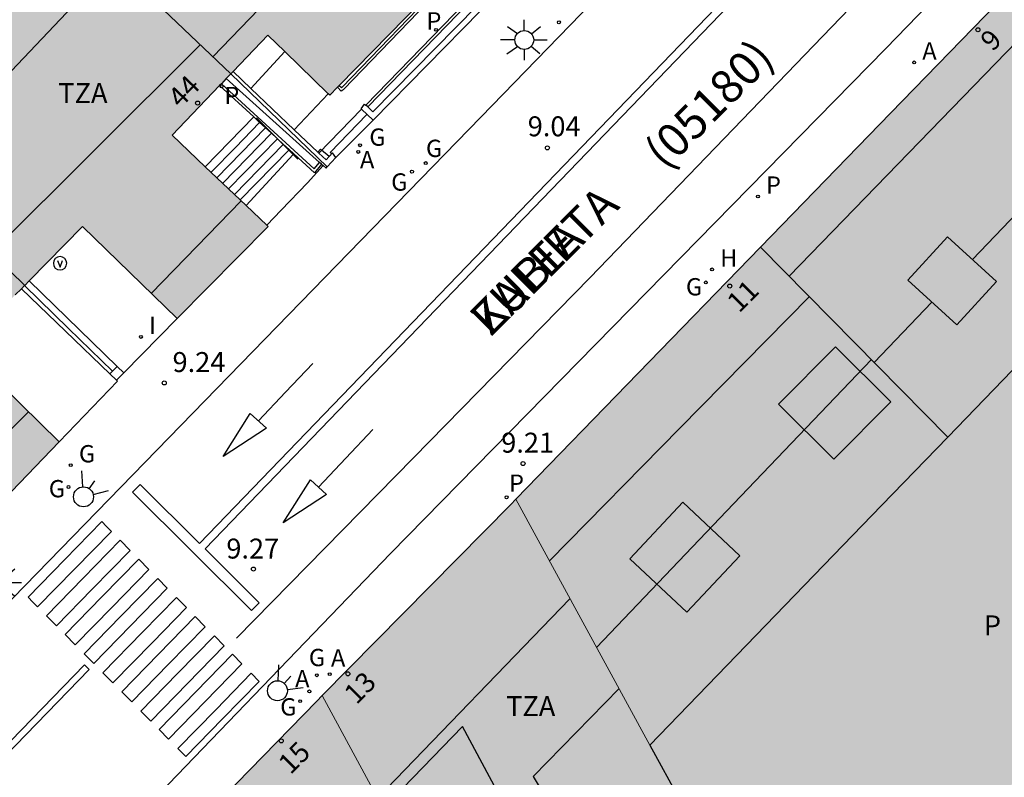
# Model space of a CAD drawing. Units: millimetres. Extents: x 582044 to 582399, y 4796289 to 4796540.
# Drawn here: x 582133 to 582170, y 4796396 to 4796424 of the extents above; entities that cross this region are included whole.
import ezdxf
from ezdxf.enums import TextEntityAlignment as Align

# ---------------------------------------------------------------- set-up
doc = ezdxf.new("R2010")
doc.units = ezdxf.units.MM
for name, color, linetype in [('020204', 9, 'Continuous'), ('020308', 9, 'Continuous'), ('060106', 9, 'BARANDILLA'), ('060108', 9, 'Continuous'), ('060117', 9, 'Continuous'), ('060126', 9, 'Continuous'), ('060141', 9, 'Continuous'), ('070105', 6, 'Continuous'), ('070106', 6, 'Continuous'), ('070108', 9, 'VALLA'), ('070110', 9, 'Continuous'), ('080106', 1, 'Continuous'), ('080109', 9, 'Continuous'), ('080110', 9, 'Continuous'), ('080202', 9, 'Continuous'), ('080302', 9, 'Continuous'), ('080306', 9, 'Continuous'), ('080308', 9, 'Continuous'), ('080310', 9, 'Continuous'), ('080311', 9, 'Continuous'), ('080312', 8, 'Continuous'), ('090213', 9, 'Continuous'), ('100105', 3, 'Continuous'), ('200204', 4, 'Continuous'), ('200205', 4, 'Continuous'), ('200304', 4, 'Continuous'), ('200305', 4, 'Continuous'), ('210201', 9, 'Continuous'), ('210203', 4, 'Continuous'), ('210205', 4, 'Continuous'), ('210301', 9, 'Continuous'), ('210303', 4, 'Continuous'), ('210305', 4, 'Continuous'), ('220101', 1, 'Continuous'), ('230204', 9, 'Continuous'), ('230304', 9, 'Continuous'), ('250206', 9, 'Continuous'), ('260101', 9, 'Continuous'), ('260204', 9, 'Continuous'), ('270204', 9, 'Continuous'), ('270304', 9, 'Continuous'), ('990501', 21, 'Continuous'), ('990507', 41, 'Continuous')]:
    doc.layers.add(name, color=color, linetype=linetype)
for name, color, linetype, lineweight in [('080111', 7, 'Continuous', 30), ('080117', 7, 'Continuous', 20), ('080119', 7, 'Continuous', 30), ('080126', 7, 'Continuous', 30)]:
    doc.layers.add(name, color=color, linetype=linetype, lineweight=lineweight)
doc.styles.add('ARIAL', font='ARIAL.TTF', dxfattribs={"height": 1})
doc.styles.add('ARIALI', font='ARIALI.TTF', dxfattribs={"height": 1})
doc.styles.add('ROMANS', font='romans__.ttf', dxfattribs={"height": 1})
doc.linetypes.add('BARANDILLA', pattern='A,1,[201,DONOSTI.shx,S=0.1,R=0,X=0,Y=0],1', length=2)
doc.linetypes.add('VALLA', pattern='A,1,[200,DONOSTI.shx,S=0.1,R=0,X=0,Y=0],1', length=2)

# ---------------------------------------------------------------- blocks, each defined once
blk = doc.blocks.new('BloquePortal')
blk.add_circle((0, 0), 0.075)
at = {"flags": 5}
blk.add_attdef('INDICE', text='', height=0.75, dxfattribs=at).set_placement((0, 0), align=Align.MIDDLE_CENTER)
blk = doc.blocks.new('COTAPU')
blk.add_circle((0, 0), 0.075)
blk = doc.blocks.new('ABAS')
blk.add_circle((0, 0), 0.055)
blk = doc.blocks.new('SEMAFO')
for p, q in [((-0.24, -0.29), (-0.625, -0.75)), ((0.24, -0.29), (0.625, -0.75)), ((0.005, -0.375), (0.005, -0.74))]:
    blk.add_line(p, q)
blk.add_circle((0, 0), 0.375)
blk = doc.blocks.new('VADO')
blk.add_lwpolyline([(0, 0.25, 1), (0, -0.25, 1)], format="xyb", close=True)
blk.add_lwpolyline([(-0.094, 0.108), (0.001, -0.14), (0.094, 0.106)])
blk = doc.blocks.new('PLUVI2')
blk.add_circle((0, 0), 0.055)
blk = doc.blocks.new('PLUVI3')
blk.add_circle((0, 0), 0.055)
blk = doc.blocks.new('REIND')
blk.add_circle((0, 0), 0.055)
blk = doc.blocks.new('REGAS')
blk.add_circle((0, 0), 0.055)
blk = doc.blocks.new('PLUVI1')
blk.add_circle((0, 0), 0.055)
blk = doc.blocks.new('FAROLA')
for p, q in [((0, 0.355), (0, 0.755)), ((-0.63, 0.51), (-0.255, 0.245)), ((0.605, 0.49), (0.276, 0.223)), ((-0.355, 0), (-0.895, 0)), ((0.355, 0), (0.855, 0)), ((-0.65, -0.52), (-0.255, -0.24)), ((0, -0.355), (0, -0.755)), ((0.585, -0.52), (0.256, -0.246))]:
    blk.add_line(p, q)
blk.add_circle((0, 0), 0.355)
blk = doc.blocks.new('HIDRAN')
blk.add_circle((0, 0), 0.055)

msp = doc.modelspace()

# ---------------------------------------------------------------- hatches: boundary and pattern name
at = {"layer": '990501'}
for points in [[(582148.862, 4796429.925), (582148.469, 4796429.511), (582148.4, 4796429.438), (582147.24, 4796428.217), (582147.61, 4796427.866), (582148.139, 4796427.363), (582148.492, 4796427.028), (582148.845, 4796426.693), (582149.021, 4796426.525), (582149.374, 4796426.19), (582149.542, 4796426.03), (582145.186, 4796421.569), (582145.116, 4796421.497), (582144.824, 4796421.197), (582144.769, 4796421.251), (582143.137, 4796422.838), (582142.497, 4796423.46), (582141.188, 4796422.089), (582141.102, 4796422), (582132.744, 4796429.964), (582124.5, 4796438.042), (582124.527, 4796438.07), (582124.489, 4796438.107), (582132.099, 4796445.924), (582140.391, 4796437.832)], [(582140.751, 4796421.631), (582140.936, 4796421.826), (582141.102, 4796422), (582132.744, 4796429.964), (582124.5, 4796438.042), (582124.388, 4796437.928), (582123.681, 4796437.207), (582117.779, 4796431.183), (582117.647, 4796431.048), (582117.632, 4796431.032), (582116.861, 4796430.24), (582116.77, 4796430.146), (582125.067, 4796422.104), (582125.809, 4796421.383), (582129.018, 4796418.265), (582133.354, 4796414.051), (582133.517, 4796414.216), (582135.53, 4796416.26), (582139.09, 4796412.799), (582142.515, 4796416.265), (582142.464, 4796416.313), (582141.678, 4796417.058), (582141.459, 4796417.265), (582140.146, 4796418.509), (582138.898, 4796419.692), (582140.682, 4796421.559)], [(582125.809, 4796421.383), (582124.489, 4796419.983), (582123.192, 4796418.607), (582125.591, 4796416.334), (582125.229, 4796415.952), (582125.495, 4796415.75), (582126.879, 4796416.102), (582127.948, 4796417.183), (582129.018, 4796418.265), (582133.354, 4796414.051), (582133.344, 4796414.04), (582133.229, 4796413.923), (582132.999, 4796413.69), (582131.253, 4796411.916), (582131.036, 4796411.696), (582134.656, 4796408.172), (582131.348, 4796404.744), (582131.085, 4796404.999), (582130.701, 4796405.37), (582130.31, 4796405.748), (582130.115, 4796405.937), (582129.528, 4796406.505), (582129.287, 4796406.739), (582129.137, 4796406.883), (582128.942, 4796407.072), (582128.378, 4796407.618), (582126.373, 4796405.431), (582126.091, 4796405.123), (582125.997, 4796405.021), (582125.98, 4796405.002), (582117.423, 4796413.367), (582114.197, 4796416.52), (582113.978, 4796416.734), (582113.885, 4796416.825), (582110.183, 4796420.443), (582110.16, 4796423.358), (582115.517, 4796428.86), (582116.151, 4796429.51), (582116.693, 4796430.067), (582116.77, 4796430.146), (582125.067, 4796422.104)], [(582151.817, 4796406.009), (582156.42, 4796410.751), (582161.023, 4796415.493), (582164.545, 4796411.921), (582168.066, 4796408.349), (582165.579, 4796405.776), (582156.866, 4796396.762), (582154.341, 4796401.385)], [(582144.543, 4796398.632), (582151.631, 4796405.817), (582151.817, 4796406.009), (582154.341, 4796401.385), (582156.866, 4796396.762), (582159.138, 4796392.601), (582160.528, 4796390.056), (582156.105, 4796387.733), (582151.681, 4796385.409), (582149.155, 4796390.089), (582148.112, 4796392.021)], [(582149.155, 4796390.089), (582148.588, 4796389.775), (582148.021, 4796389.462), (582150.534, 4796384.806), (582147.273, 4796383.094), (582142.866, 4796380.778), (582138.001, 4796389.927), (582138.302, 4796392.223), (582144.334, 4796398.42), (582144.543, 4796398.632), (582148.112, 4796392.021)]]:
    msp.add_hatch(color=256, dxfattribs=at).paths.add_polyline_path(points)
h = msp.add_hatch(color=256, dxfattribs=at)
h.paths.add_polyline_path([(582176.158, 4796420.373), (582175.373, 4796419.517), (582174.589, 4796418.661), (582176.349, 4796417.029), (582177.137, 4796417.845), (582177.925, 4796418.661), (582177.999, 4796418.589), (582178.074, 4796418.517), (582178.693, 4796417.917), (582179.396, 4796417.235), (582179.145, 4796416.978), (582177.571, 4796415.374), (582175.745, 4796413.514), (582175.019, 4796414.153), (582174.293, 4796414.792), (582171.179, 4796411.57), (582168.066, 4796408.349), (582164.545, 4796411.921), (582161.023, 4796415.493), (582165.911, 4796420.53), (582170.8, 4796425.566), (582173.623, 4796422.83)])
h.paths.add_polyline_path([(582168.405, 4796412.565), (582169.902, 4796414.194), (582168.061, 4796415.877), (582166.564, 4796414.248)], flags=0)
at = {"layer": '990507'}
for points in [[(582168.405, 4796412.565), (582169.902, 4796414.194), (582168.061, 4796415.877), (582166.564, 4796414.248)], [(582174.293, 4796414.792), (582175.019, 4796414.153), (582175.745, 4796413.514), (582175.277, 4796413.036), (582174.808, 4796412.559), (582175.633, 4796410.908), (582176.459, 4796409.258), (582175.333, 4796408.693), (582178.077, 4796403.341), (582179.158, 4796403.865), (582179.955, 4796402.273), (582180.751, 4796400.681), (582175.742, 4796398.049), (582170.733, 4796395.418), (582161.809, 4796390.729), (582160.528, 4796390.056), (582159.138, 4796392.601), (582156.866, 4796396.762), (582165.579, 4796405.776), (582168.066, 4796408.349), (582171.179, 4796411.57)]]:
    msp.add_hatch(color=256, dxfattribs=at).paths.add_polyline_path(points)

# ---------------------------------------------------------------- linework, layer by layer
at = {"layer": '060106'}
for points in [[(582142.075, 4796420.345, 7.983), (582142.839, 4796419.581, 8.551)], [(582142.839, 4796419.581, 8.551), (582143.45, 4796418.97, 9.005)], [(582143.45, 4796418.97, 9.005), (582143.628, 4796418.793, 9.137)]]:
    msp.add_polyline3d(points, dxfattribs=at)
at = {"layer": '060108'}
for points in [[(582131.997, 4796401.36, 9.143), (582150.501, 4796420.376, 9.024), (582169.781, 4796440.235, 8.841), (582176.365, 4796446.923, 8.777), (582176.805, 4796447.539, 8.781), (582177.037, 4796448.067, 8.781), (582177.149, 4796448.571, 8.781), (582177.269, 4796449.163, 8.777), (582177.293, 4796449.731, 8.777), (582177.277, 4796450.307, 8.761), (582177.157, 4796450.763, 8.737), (582176.941, 4796451.347, 8.709), (582176.597, 4796451.987, 8.657), (582176.432, 4796452.236, 8.659)], [(582180.908, 4796438.603, 8.825), (582165.732, 4796422.956, 8.993), (582147.108, 4796403.972, 9.202), (582136.524, 4796392.965, 9.366)]]:
    msp.add_polyline3d(points, dxfattribs=at)
at = {"layer": '060117'}
for points in [[(582141.859, 4796421.451, 9.808), (582143.137, 4796422.838, 9.808)], [(582144.769, 4796421.251, 9.683), (582143.488, 4796419.902, 9.684)], [(582146.022, 4796420.67, 9.531), (582144.41, 4796419.026, 9.552)], [(582141.967, 4796420.381, 7.988), (582140.146, 4796418.509, 7.988)], [(582146.457, 4796420.258, 9.146), (582145.055, 4796418.864, 9.183)], [(582143.45, 4796418.97, 9.136), (582141.678, 4796417.058, 9.136)], [(582143.476, 4796418.997, 9.136), (582143.45, 4796418.97, 9.136)]]:
    msp.add_polyline3d(points, dxfattribs=at)
at = {"layer": '060126'}
for points in [[(582139.09, 4796412.799, 9.202), (582137.086, 4796410.757, 9.213)], [(582134.656, 4796408.172, 9.252), (582136.842, 4796410.453, 9.225)], [(582136.842, 4796410.453, 9.225), (582136.813, 4796410.481, 9.213)]]:
    msp.add_polyline3d(points, dxfattribs=at)
at = {"layer": '060141'}
for points in [[(582142.189, 4796420.177, 8.152), (582141.277, 4796419.239, 8.152), (582140.365, 4796418.302, 8.152)], [(582144.9, 4796419, 9.381), (582144.847, 4796419.046, 9.365), (582146.226, 4796420.477, 9.363)], [(582142.411, 4796419.974, 8.316), (582141.497, 4796419.035, 8.316), (582140.583, 4796418.095, 8.316)], [(582142.633, 4796419.77, 8.48), (582141.718, 4796418.829, 8.48), (582140.802, 4796417.888, 8.48)], [(582142.855, 4796419.566, 8.644), (582141.021, 4796417.68, 8.644)], [(582143.068, 4796419.352, 8.808), (582141.24, 4796417.473, 8.808)], [(582143.282, 4796419.139, 8.972), (582141.459, 4796417.265, 8.972)], [(582143.078, 4796419.362, 8.808), (582143.068, 4796419.352, 8.808)], [(582143.3, 4796419.158, 8.972), (582143.282, 4796419.139, 8.972)]]:
    msp.add_polyline3d(points, dxfattribs=at)
at = {"layer": '070105'}
for points in [[(582145.116, 4796421.497, 9.573), (582145.25, 4796421.357, 9.727), (582145.278, 4796421.375, 9.728), (582145.287, 4796421.381, 9.728), (582145.301, 4796421.39, 9.729), (582145.31, 4796421.396, 9.729), (582145.324, 4796421.405, 9.73), (582145.347, 4796421.42, 9.73), (582145.361, 4796421.429, 9.731), (582149.195, 4796425.407, 9.728), (582149.923, 4796424.679, 9.72), (582146.18, 4796420.83, 9.546)], [(582150.355, 4796424.547, 9.124), (582146.451, 4796420.574, 9.146), (582146.304, 4796420.714, 9.548), (582146.253, 4796420.762, 9.547)], [(582150.499, 4796424.376, 9.123), (582146.457, 4796420.258, 9.146)], [(582141.859, 4796421.451, 9.735), (582141.188, 4796422.089, 9.784)], [(582144.444, 4796418.672, 9.187), (582140.936, 4796421.826, 9.43)], [(582141.967, 4796420.381, 8.32), (582140.682, 4796421.559, 7.666)], [(582143.488, 4796419.902, 9.618), (582141.859, 4796421.451, 9.735)], [(582146.022, 4796420.67, 9.531), (582146.003, 4796420.688, 9.548), (582146.138, 4796420.869, 9.546), (582146.18, 4796420.83, 9.546)], [(582146.457, 4796420.258, 9.146), (582146.022, 4796420.67, 9.531)], [(582146.253, 4796420.762, 9.547), (582146.18, 4796420.83, 9.546)], [(582142.189, 4796420.177, 8.433), (582141.967, 4796420.381, 8.32)], [(582142.633, 4796419.77, 8.659), (582142.189, 4796420.177, 8.433)], [(582144.373, 4796419.061, 9.554), (582143.488, 4796419.902, 9.618)], [(582142.839, 4796419.581, 8.763), (582142.633, 4796419.77, 8.659)], [(582142.855, 4796419.566, 8.772), (582142.839, 4796419.581, 8.763)], [(582143.078, 4796419.362, 8.885), (582142.855, 4796419.566, 8.772)], [(582143.3, 4796419.158, 8.998), (582143.078, 4796419.362, 8.885)], [(582143.476, 4796418.997, 9.087), (582143.3, 4796419.158, 8.998)], [(582144.41, 4796419.026, 9.552), (582144.373, 4796419.061, 9.554)], [(582144.519, 4796418.605, 9.182), (582144.252, 4796418.286, 9.482), (582143.476, 4796418.997, 9.087)], [(582144.808, 4796418.899, 9.445), (582144.686, 4796418.764, 9.532), (582144.41, 4796419.026, 9.552)], [(582144.733, 4796418.504, 9.171), (582145.056, 4796418.863, 9.182)], [(582145.055, 4796418.864, 9.187), (582144.926, 4796419.029, 9.363), (582144.808, 4796418.899, 9.445)], [(582145.056, 4796418.863, 9.184), (582145.055, 4796418.864, 9.185)], [(582144.519, 4796418.605, 9.181), (582144.444, 4796418.672, 9.187)], [(582144.519, 4796418.605, 9.181), (582144.58, 4796418.551, 9.177)], [(582144.58, 4796418.551, 9.177), (582144.688, 4796418.454, 9.17), (582144.733, 4796418.504, 9.171)], [(582133.229, 4796413.923, 8.665), (582134.892, 4796412.326, 8.91), (582136.554, 4796410.729, 9.156)], [(582133.517, 4796414.216, 8.174), (582136.827, 4796411.005, 9.156)]]:
    msp.add_polyline3d(points, dxfattribs=at)
at = {"layer": '070106'}
msp.add_polyline3d([(582143.994, 4796417.905, 9.167), (582143.001, 4796416.874, 9.16)], dxfattribs=at)
at = {"layer": '070108'}
for points in [[(582144.733, 4796418.504, 10.135), (582141.102, 4796422, 10.114)], [(582144.58, 4796418.551, 9.161), (582143.994, 4796417.905, 9.167)], [(582143.001, 4796416.874, 9.16), (582142.464, 4796416.313, 9.16)], [(582133.344, 4796414.04, 8.664), (582134.999, 4796412.435, 8.91), (582136.654, 4796410.83, 9.155)]]:
    msp.add_polyline3d(points, dxfattribs=at)
at = {"layer": '070110'}
for points in [[(582136.654, 4796410.83, 9.156), (582136.827, 4796411.005, 9.156)], [(582136.827, 4796411.005, 9.156), (582137.086, 4796410.757, 9.213)], [(582136.554, 4796410.729, 9.156), (582136.654, 4796410.83, 9.156)], [(582136.813, 4796410.481, 9.228), (582136.554, 4796410.729, 9.156)], [(582137.086, 4796410.757, 9.213), (582136.813, 4796410.481, 9.228)]]:
    msp.add_polyline3d(points, dxfattribs=at)
at = {"layer": '080106'}
for points in [[(582165.925, 4796409.669, 35.84), (582163.845, 4796411.741, 35.84), (582161.701, 4796409.589, 35.84), (582163.781, 4796407.517, 35.84), (582165.925, 4796409.669, 35.84)], [(582156.109, 4796403.774, 35.772), (582158.097, 4796405.897, 35.784), (582160.245, 4796403.886, 35.784), (582158.257, 4796401.763, 35.772), (582156.109, 4796403.774, 35.772)]]:
    msp.add_polyline3d(points, dxfattribs=at)
at = {"layer": '080109'}
for points in [[(582168.997, 4796415.022, 34.42), (582170.683, 4796416.784, 34.42), (582172.369, 4796418.547, 34.42)], [(582165.299, 4796411.156, 34.42), (582166.372, 4796412.278, 34.42), (582167.467, 4796413.423, 34.42)], [(582165.195, 4796411.261, 35.94), (582160.007, 4796405.832, 35.94), (582154.856, 4796400.442, 35.94)]]:
    msp.add_polyline3d(points, dxfattribs=at)
at = {"layer": '080110'}
for points in [[(582148.108, 4796430.629, 33.703), (582144.237, 4796426.603, 33.722), (582140.428, 4796422.643, 33.741)], [(582135.045, 4796425.591, 37.855), (582135.615, 4796425.038, 37.895), (582132.378, 4796421.629, 37.88)], [(582162.106, 4796414.394, 32.732), (582167.007, 4796419.443, 32.732), (582171.908, 4796424.492, 32.732)], [(582139.952, 4796423.095, 34.651), (582132.097, 4796415.272, 34.707)], [(582138.116, 4796413.746, 13.816), (582139.83, 4796415.512, 13.816), (582141.496, 4796417.23, 13.816)], [(582153.083, 4796403.691, 34.984), (582157.989, 4796408.678, 34.984), (582162.861, 4796413.629, 34.984)], [(582130.143, 4796405.966, 13.688), (582131.819, 4796407.634, 13.688), (582133.495, 4796409.302, 13.688)], [(582153.858, 4796402.27, 35.577), (582146.625, 4796394.775, 35.543)], [(582155.705, 4796398.889, 35.392), (582152.477, 4796395.582, 35.396), (582156.938, 4796388.17, 35.45)], [(582151.606, 4796389.943, 36.899), (582153.333, 4796390.926, 36.888), (582149.821, 4796397.47, 35.236), (582148.331, 4796395.923, 35.236), (582146.84, 4796394.377, 35.236)]]:
    msp.add_polyline3d(points, dxfattribs=at)
at = {"layer": '080111'}
for points in [[(582149.542, 4796426.03, 8.872), (582145.186, 4796421.569, 9.519)], [(582170.8, 4796425.566, 9.004), (582165.911, 4796420.53, 9.058), (582161.023, 4796415.493, 9.112)], [(582143.137, 4796422.838, 9.006), (582142.497, 4796423.46, 8.791), (582141.188, 4796422.089, 8.362)], [(582144.769, 4796421.251, 9.554), (582143.137, 4796422.838, 9.006)], [(582141.188, 4796422.089, 8.362), (582141.102, 4796422, 8.334)], [(582140.936, 4796421.826, 8.279), (582140.751, 4796421.631, 8.218)], [(582141.102, 4796422, 8.334), (582140.936, 4796421.826, 8.279)], [(582140.682, 4796421.559, 8.196), (582138.898, 4796419.692, 7.611), (582140.146, 4796418.509, 8.145)], [(582140.751, 4796421.631, 8.218), (582140.682, 4796421.559, 8.196)], [(582145.116, 4796421.497, 9.529), (582144.824, 4796421.197, 9.573), (582144.769, 4796421.251, 9.554)], [(582145.186, 4796421.569, 9.519), (582145.116, 4796421.497, 9.529)], [(582140.146, 4796418.509, 8.145), (582141.459, 4796417.265, 8.707)], [(582141.459, 4796417.265, 8.707), (582141.678, 4796417.058, 8.801)], [(582141.678, 4796417.058, 8.801), (582142.464, 4796416.313, 9.138)], [(582139.09, 4796412.799, 9.202), (582135.53, 4796416.26, 8.005), (582133.517, 4796414.216, 8.08)], [(582142.464, 4796416.313, 9.138), (582142.515, 4796416.265, 9.16), (582139.09, 4796412.799, 9.202)], [(582161.023, 4796415.493, 9.112), (582156.42, 4796410.751, 9.162), (582151.817, 4796406.009, 9.213)], [(582133.229, 4796413.923, 8.09), (582132.999, 4796413.69, 8.099)], [(582133.344, 4796414.04, 8.086), (582133.229, 4796413.923, 8.09)], [(582133.354, 4796414.051, 8.086), (582133.344, 4796414.04, 8.086)], [(582133.517, 4796414.216, 8.08), (582133.354, 4796414.051, 8.086)], [(582131.253, 4796411.916, 8.164), (582131.036, 4796411.696, 8.172), (582134.656, 4796408.172, 9.252)], [(582134.656, 4796408.172, 9.252), (582131.348, 4796404.744, 9.323)], [(582151.817, 4796406.009, 9.213), (582151.631, 4796405.817, 9.215), (582144.543, 4796398.632, 9.325)], [(582144.543, 4796398.632, 9.325), (582144.334, 4796398.42, 9.328), (582138.302, 4796392.223, 9.441), (582138.001, 4796389.927, 9.538), (582142.866, 4796380.778, 9.7)]]:
    msp.add_polyline3d(points, dxfattribs=at)
at = {"layer": '080117'}
for points in [[(582141.102, 4796422, 31.858), (582132.744, 4796429.964, 33.519), (582124.5, 4796438.042, 35.179)], [(582133.354, 4796414.051, 34.591), (582129.018, 4796418.265, 34.721)], [(582161.023, 4796415.493, 33.302), (582164.545, 4796411.921, 33.313), (582168.066, 4796408.349, 33.325)], [(582156.866, 4796396.762, 31.376), (582154.341, 4796401.385, 32.167), (582151.817, 4796406.009, 32.957)], [(582144.543, 4796398.632, 28.114), (582148.112, 4796392.021, 27.923), (582149.155, 4796390.089, 27.867)]]:
    msp.add_polyline3d(points, dxfattribs=at)
at = {"layer": '080119'}
msp.add_polyline3d([(582168.405, 4796412.565, 35.052), (582169.902, 4796414.194, 35.034), (582168.061, 4796415.877, 34.132), (582166.564, 4796414.248, 34.15), (582168.405, 4796412.565, 35.052)], dxfattribs=at)
at = {"layer": '080126'}
for points in [[(582174.293, 4796414.792, 29.802), (582171.179, 4796411.57, 29.877), (582168.066, 4796408.349, 29.953)], [(582168.066, 4796408.349, 29.953), (582165.579, 4796405.776, 30.013), (582156.866, 4796396.762, 31.376)], [(582156.866, 4796396.762, 31.376), (582159.138, 4796392.601, 30.665), (582160.528, 4796390.056, 30.23)]]:
    msp.add_polyline3d(points, dxfattribs=at)
at = {"layer": '100105'}
for points in [[(582145.186, 4796421.569, 9.573), (582145.265, 4796421.486, 9.727), (582145.293, 4796421.505, 9.731), (582149.194, 4796425.55, 9.728), (582150.063, 4796424.68, 9.72), (582146.253, 4796420.762, 9.706)], [(582140.751, 4796421.631, 7.666), (582144.242, 4796418.43, 9.482), (582144.444, 4796418.672, 9.182)]]:
    msp.add_polyline3d(points, dxfattribs=at)
at = {"layer": '220101'}
for points in [[(582144.48, 4796419.174, 9.558), (582144.373, 4796419.061, 9.554)], [(582144.521, 4796419.139, 9.522), (582144.48, 4796419.174, 9.558)], [(582144.808, 4796418.899, 9.27), (582144.521, 4796419.139, 9.522)]]:
    msp.add_polyline3d(points, dxfattribs=at)
at = {"layer": '260101'}
for points in [[(582139.931, 4796404.347, 9.249), (582160.013, 4796425.188, 8.985), (582185.9, 4796452.331, 8.865), (582186.06, 4796452.083, 8.865)], [(582140.135, 4796404.144, 9.248), (582160.173, 4796424.94, 8.985), (582186.06, 4796452.083, 8.865)], [(582183.252, 4796440.963, 8.761), (582181.86, 4796442.603, 8.829), (582154.621, 4796414.348, 9.037)], [(582141.323, 4796400.786, 9.242), (582147.972, 4796407.567, 9.14), (582154.621, 4796414.348, 9.037)], [(582144.189, 4796411.117, 9.137), (582143.168, 4796410.036, 9.138), (582142.147, 4796408.955, 9.139)], [(582141.837, 4796409.237, 9.145), (582142.445, 4796408.685, 9.149), (582140.813, 4796407.621, 9.153), (582141.837, 4796409.237, 9.145)], [(582146.445, 4796408.629, 9.149), (582145.425, 4796407.549, 9.151), (582144.405, 4796406.469, 9.153)], [(582139.931, 4796404.347, 9.171), (582137.696, 4796406.57, 9.149), (582137.405, 4796406.277, 9.149), (582141.882, 4796401.824, 9.193), (582142.173, 4796402.117, 9.193), (582140.135, 4796404.144, 9.173)], [(582144.101, 4796406.745, 9.151), (582144.709, 4796406.193, 9.155), (582143.077, 4796405.129, 9.159), (582144.101, 4796406.745, 9.151)], [(582136.253, 4796405.167, 9.152), (582134.867, 4796403.745, 9.16), (582133.481, 4796402.324, 9.168)], [(582136.613, 4796404.801, 9.151), (582136.433, 4796404.984, 9.146), (582136.253, 4796405.167, 9.141)], [(582136.613, 4796404.801, 9.148), (582135.228, 4796403.38, 9.156), (582133.842, 4796401.959, 9.164)], [(582136.941, 4796404.468, 9.152), (582135.556, 4796403.048, 9.16), (582134.172, 4796401.628, 9.168)], [(582137.317, 4796404.089, 9.169), (582136.941, 4796404.469, 9.159)], [(582137.317, 4796404.089, 9.188), (582135.888, 4796402.623, 9.192), (582134.548, 4796401.249, 9.196)], [(582137.643, 4796403.757, 9.184), (582136.259, 4796402.338, 9.186), (582134.875, 4796400.919, 9.188)], [(582138.024, 4796403.37, 9.188), (582137.643, 4796403.757, 9.177)], [(582138.024, 4796403.37, 9.184), (582136.641, 4796401.951, 9.186), (582135.258, 4796400.533, 9.188)], [(582138.358, 4796403.032, 9.184), (582136.975, 4796401.614, 9.186), (582135.592, 4796400.196, 9.188)], [(582138.716, 4796402.669, 9.206), (582138.358, 4796403.032, 9.197)], [(582138.716, 4796402.669, 9.184), (582137.334, 4796401.251, 9.186), (582135.951, 4796399.834, 9.188)], [(582133.481, 4796402.324, 9.164), (582133.662, 4796402.142, 9.168), (582133.842, 4796401.96, 9.172)], [(582139.058, 4796402.322, 9.177), (582137.783, 4796401.014, 9.184), (582136.295, 4796399.488, 9.192)], [(582139.436, 4796401.939, 9.226), (582139.058, 4796402.322, 9.216)], [(582139.436, 4796401.939, 9.177), (582138.159, 4796400.63, 9.184), (582136.673, 4796399.106, 9.192)], [(582134.172, 4796401.628, 9.179), (582134.548, 4796401.249, 9.187)], [(582139.764, 4796401.607, 9.184), (582138.382, 4796400.19, 9.186), (582137.002, 4796398.774, 9.188)], [(582140.145, 4796401.219, 9.244), (582139.764, 4796401.607, 9.234)], [(582134.875, 4796400.919, 9.193), (582135.258, 4796400.533, 9.201)], [(582140.145, 4796401.219, 9.184), (582138.765, 4796399.804, 9.186), (582137.385, 4796398.389, 9.188)], [(582140.487, 4796400.874, 9.184), (582139.106, 4796399.459, 9.186), (582137.727, 4796398.044, 9.188)], [(582140.856, 4796400.498, 9.264), (582140.487, 4796400.874, 9.254)], [(582135.592, 4796400.196, 9.209), (582135.951, 4796399.834, 9.216)], [(582140.856, 4796400.498, 9.184), (582139.478, 4796399.083, 9.186), (582138.099, 4796397.669, 9.188)], [(582141.166, 4796400.185, 9.184), (582139.786, 4796398.771, 9.186), (582138.408, 4796397.357, 9.188)], [(582141.524, 4796399.822, 9.282), (582141.166, 4796400.185, 9.272)], [(582141.524, 4796399.822, 9.184), (582140.146, 4796398.408, 9.186), (582138.768, 4796396.995, 9.188)], [(582135.775, 4796399.606, 9.264), (582135.607, 4796399.79, 9.252), (582127.695, 4796391.639, 9.308), (582118.095, 4796381.735, 9.288), (582107.999, 4796371.336, 9.188), (582100.719, 4796363.88, 9.136), (582091.887, 4796354.841, 9.14), (582084.91, 4796347.712, 9.16)], [(582135.775, 4796399.606, 9.264), (582127.863, 4796391.455, 9.32), (582118.263, 4796381.551, 9.3), (582108.167, 4796371.152, 9.2), (582100.887, 4796363.696, 9.148), (582092.055, 4796354.657, 9.152), (582085.067, 4796347.517, 9.162)], [(582136.295, 4796399.488, 9.224), (582136.673, 4796399.106, 9.232)], [(582141.874, 4796399.466, 9.176), (582140.549, 4796398.107, 9.18), (582139.118, 4796396.64, 9.184)], [(582142.171, 4796399.164, 9.299), (582141.874, 4796399.466, 9.291)], [(582142.171, 4796399.164, 9.272), (582140.794, 4796397.752, 9.28), (582139.417, 4796396.34, 9.288)], [(582137.002, 4796398.774, 9.238), (582137.385, 4796398.389, 9.246)], [(582137.727, 4796398.044, 9.254), (582138.099, 4796397.669, 9.262)], [(582138.408, 4796397.357, 9.269), (582138.768, 4796396.995, 9.276)], [(582139.118, 4796396.64, 9.284), (582139.417, 4796396.34, 9.29)]]:
    msp.add_polyline3d(points, dxfattribs=at)

# ---------------------------------------------------------------- block references
at = {"layer": '020204', "rotation": 359.9987685839998}
for p in [(582153.009, 4796419.22, 9.044), (582138.604, 4796410.381, 9.24), (582152.095, 4796407.351, 9.207), (582141.957, 4796403.385, 9.268)]:
    msp.add_blockref('COTAPU', p, dxfattribs=at)
at = {"layer": '080202', "rotation": 359.9987685839998}
for p in [(582169.201, 4796423.66), (582139.858, 4796420.905), (582159.868, 4796414.025), (582145.506, 4796399.446), (582143.004, 4796396.927)]:
    msp.add_blockref('BloquePortal', p, dxfattribs=at)
at = {"layer": '090213', "rotation": 359.9987685839998}
msp.add_blockref('VADO', (582134.683, 4796414.88, 8.053), dxfattribs=at)
at = {"layer": '200204', "rotation": 359.9987685839998}
msp.add_blockref('HIDRAN', (582159.202, 4796414.652, 9.094), dxfattribs=at)
at = {"layer": '200205', "rotation": 359.9987685839998}
for p in [(582166.802, 4796422.433, 9.004), (582145.899, 4796419.067, 9.142), (582144.827, 4796399.433, 9.289), (582144.059, 4796398.784, 9.306)]:
    msp.add_blockref('ABAS', p, dxfattribs=at)
at = {"layer": '210201', "rotation": 359.9987685839998}
msp.add_blockref('PLUVI1', (582151.476, 4796406.082, 9.2), dxfattribs=at)
at = {"layer": '210203', "rotation": 359.9987685839998}
for p in [(582153.442, 4796423.94, 9.064), (582160.925, 4796417.391, 9.068)]:
    msp.add_blockref('PLUVI2', p, dxfattribs=at)
at = {"layer": '210205', "rotation": 359.9987685839998}
for p in [(582148.823, 4796423.657, 9.543), (582140.758, 4796421.534, 7.741)]:
    msp.add_blockref('PLUVI3', p, dxfattribs=at)
at = {"layer": '230204', "rotation": 359.9987685839998}
for p in [(582145.966, 4796419.319, 9.141), (582148.436, 4796418.647, 9.094), (582147.918, 4796418.326, 9.11), (582158.967, 4796414.162, 9.1), (582135.088, 4796407.29, 9.247), (582135.001, 4796406.47, 9.255), (582144.339, 4796399.393, 9.291), (582143.712, 4796398.418, 9.306)]:
    msp.add_blockref('REGAS', p, dxfattribs=at)
at = {"layer": '250206', "rotation": 359.9987685839998}
for p in [(582152.141, 4796423.276, 8.881), (582132.381, 4796402.885, 9.205)]:
    msp.add_blockref('FAROLA', p, dxfattribs=at)
at = {"layer": '260204'}
for p, rotation in [((582135.565, 4796406.101, 9.103), 143.9942685437414), ((582142.859, 4796398.81, 9.286), 136.786568608431)]:
    msp.add_blockref('SEMAFO', p, dxfattribs=dict(at, rotation=rotation))
at = {"layer": '270204', "rotation": 359.9987685839998}
msp.add_blockref('REIND', (582137.724, 4796412.112, 9.144), dxfattribs=at)

# ---------------------------------------------------------------- texts
at = {"layer": '020308', "style": 'ARIAL'}
for s, p in [('9.04', (582152.27, 4796419.655, 9.044)), ('9.24', (582138.914, 4796410.792, 9.24)), ('9.21', (582151.274, 4796407.762, 9.207)), ('9.27', (582140.937, 4796403.78, 9.268))]:
    msp.add_text(s, height=0.75, rotation=359.9988, dxfattribs=at).set_placement(p)
at = {"layer": '080302', "style": 'ARIAL'}
msp.add_text('(05180)', height=1.25, rotation=44.9988, dxfattribs=at).set_placement((582157.447, 4796418.346))
at = {"layer": '080306', "style": 'ARIALI'}
msp.add_text('KALEA', height=1.25, rotation=44.9988, dxfattribs=at).set_placement((582150.876, 4796412.084))
at = {"layer": '080308', "style": 'ARIALI'}
for s, rotation, p in [('9', 44.9988, (582169.752, 4796422.815)), ('44', 46.3168, (582139.216, 4796420.68)), ('11', 44.9988, (582160.222, 4796412.985)), ('13', 44.9988, (582145.826, 4796398.261)), ('15', 44.9988, (582143.351, 4796395.631))]:
    msp.add_text(s, height=0.75, rotation=rotation, dxfattribs=at).set_placement(p)
at = {"layer": '080310', "style": 'ARIAL'}
msp.add_text('P', height=0.75, rotation=359.9988, dxfattribs=at).set_placement((582169.421, 4796400.895))
at = {"layer": '080311', "style": 'ARIAL'}
for p in [(582134.618, 4796420.907), (582151.457, 4796397.857)]:
    msp.add_text('TZA', height=0.75, rotation=359.9988, dxfattribs=at).set_placement(p)
at = {"layer": '080312', "style": 'ARIALI'}
msp.add_text('ZUBIETA', height=1.25, rotation=44.9988, dxfattribs=at).set_placement((582150.876, 4796412.084))
at = {"layer": '200304', "style": 'ROMANS'}
msp.add_text('H', height=0.65, rotation=359.9988, dxfattribs=at).set_placement((582159.508, 4796414.758, 9.094))
at = {"layer": '200305', "style": 'ROMANS'}
for p in [(582167.108, 4796422.539, 9.004), (582145.963, 4796418.454, 9.142), (582144.872, 4796399.721, 9.289), (582143.524, 4796398.942, 9.306)]:
    msp.add_text('A', height=0.65, rotation=359.9988, dxfattribs=at).set_placement(p)
at = {"layer": '210301', "style": 'ROMANS'}
msp.add_text('P', height=0.65, rotation=359.9988, dxfattribs=at).set_placement((582151.568, 4796406.289, 9.2))
at = {"layer": '210303', "style": 'ROMANS'}
msp.add_text('P', height=0.65, rotation=359.9988, dxfattribs=at).set_placement((582161.231, 4796417.497, 9.068))
at = {"layer": '210305', "style": 'ROMANS'}
for p in [(582148.462, 4796423.67, 9.543), (582140.864, 4796420.864, 7.741)]:
    msp.add_text('P', height=0.65, rotation=359.9988, dxfattribs=at).set_placement(p)
at = {"layer": '230304', "style": 'ROMANS'}
for p in [(582146.314, 4796419.3, 9.141), (582148.445, 4796418.877, 9.094), (582147.136, 4796417.612, 9.11), (582158.221, 4796413.673, 9.1), (582135.394, 4796407.396, 9.247), (582134.26, 4796406.082, 9.255), (582144.041, 4796399.735, 9.291), (582142.963, 4796397.879, 9.306)]:
    msp.add_text('G', height=0.65, rotation=359.9988, dxfattribs=at).set_placement(p)
at = {"layer": '270304', "style": 'ROMANS'}
msp.add_text('I', height=0.65, rotation=359.9988, dxfattribs=at).set_placement((582138.03, 4796412.218, 9.144))

doc.saveas('drawing.dxf')
